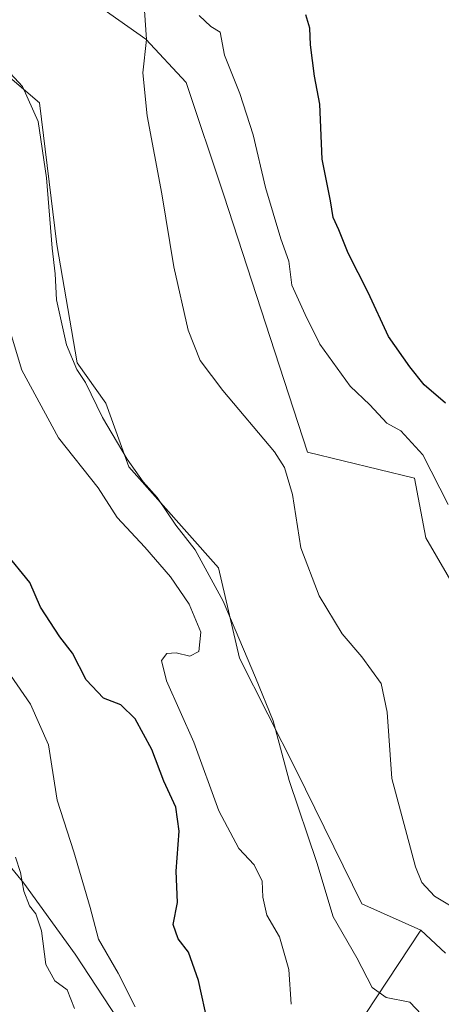
# Model space of a CAD drawing. Units: metres. Extents: x 624920 to 628402, y 4706420 to 4708796.
# Drawn here: x 625253 to 625329, y 4707261 to 4707439 of the extents above; entities that cross this region are included whole.
import ezdxf

# ---------------------------------------------------------------- set-up
doc = ezdxf.new("R2010")
doc.units = ezdxf.units.M
doc.header["$MEASUREMENT"] = 0
for name, color, linetype, lineweight in [('Arbolado forestal CxS', 92, 'Continuous', 0), ('Cultivos herbáceos CxS', 92, 'Continuous', 0), ('Curva de nivel maestra', 30, 'Continuous', 30), ('Curva de nivel normal', 30, 'Continuous', 0), ('Espacio natural protegido', 121, 'Continuous', 13), ('Espacio natural protegido CxS', 121, 'Continuous', 0), ('Matorral CxS', 135, 'Continuous', 0)]:
    doc.layers.add(name, color=color, linetype=linetype, lineweight=lineweight)

msp = doc.modelspace()

# ---------------------------------------------------------------- linework, layer by layer
at = {"layer": 'Arbolado forestal CxS', "color": 92, "linetype": 'Continuous', "lineweight": 0}
for points in [[(625345.8361000001, 4707311.254899999, 629.7682000000059), (625326.1659000004, 4707345.108700001, 631.6189000000013), (625324.1253000004, 4707355.8387, 631.4729999999981), (625304.8425000003, 4707360.5317, 634.5391999999993), (625289.7304999996, 4707406.9387, 633.6652000000031), (625282.9559000004, 4707427.273700001, 634.4709000000003), (625275.6601, 4707435.095699999, 635.5791000000027), (625263.2792999997, 4707443.886499999, 637.8791000000056), (625255.3367, 4707453.3455, 636.1272999999928), (625225.9391000001, 4707462.735300001, 637.7344000000012), (625241.0125000002, 4707488.4395, 626.2694000000047), (625269.1031, 4707487.411699999, 621.9067000000068), (625301.6759000003, 4707492.8709, 620.0341999999946), (625307.8136999998, 4707496.321699999, 618.7617000000029), (625327.7324999999, 4707496.5209, 618.0191999999952), (625348.0573000005, 4707489.7421, 616.027700000006)], [(625345.8361000001, 4707311.254899999, 629.7682000000059), (625326.1659000004, 4707345.108700001, 631.6189000000013), (625324.1253000004, 4707355.8387, 631.4729999999981), (625304.8425000003, 4707360.5317, 634.5391999999993), (625289.7304999996, 4707406.9387, 633.6652000000031), (625282.9559000004, 4707427.273700001, 634.4709000000003), (625275.6601, 4707435.095699999, 635.5791000000027), (625263.2792999997, 4707443.886499999, 637.8791000000056), (625255.3367, 4707453.3455, 636.1272999999928), (625225.9391000001, 4707462.735300001, 637.7344000000012), (625241.0125000002, 4707488.4395, 626.2694000000047), (625269.1031, 4707487.411699999, 621.9067000000068), (625301.6759000003, 4707492.8709, 620.0341999999946), (625307.8136999998, 4707496.321699999, 618.7617000000029), (625327.7324999999, 4707496.5209, 618.0191999999952), (625348.0573000005, 4707489.7421, 616.027700000006)], [(625325.2818999998, 4707274.241699999, 636.7691999999952), (625309.2644999997, 4707249.998500001, 645.9334999999992), (625300.0714999996, 4707235.167500001, 651.0160999999935), (625292.3640999999, 4707210.833500001, 655.3861999999936), (625285.4937000005, 4707177.6183, 659.0774999999994), (625282.5491000004, 4707139.406099999, 665.4407000000066)], [(625309.2644999997, 4707249.998500001, 645.9334999999992), (625325.2818999998, 4707274.241699999, 636.7691999999952), (625329.7346999999, 4707270.128699999, 636.6836999999941)], [(625325.2818999998, 4707274.241699999, 636.7691999999952), (625329.7346999999, 4707270.128699999, 636.6836999999941)]]:
    msp.add_polyline3d(points, dxfattribs=at)
at = {"layer": 'Cultivos herbáceos CxS', "color": 92, "linetype": 'Continuous', "lineweight": 0}
for points in [[(625329.7346999999, 4707270.128699999, 636.6836999999941), (625325.2818999998, 4707274.241699999, 636.7691999999952), (625314.6621000003, 4707279.0395, 638.8462000000001), (625302.7575000003, 4707303.174500001, 640.1398000000045), (625292.5571, 4707323.379699999, 641.9492000000029), (625288.7632999998, 4707339.6415, 640.140400000004), (625272.6079000002, 4707357.890500001, 641.3080999999949), (625268.4391000001, 4707369.362500001, 640.1150999999954), (625263.2282999996, 4707376.662500001, 640.9134999999952), (625259.5806999998, 4707398.0405, 640.7519999999931), (625256.4540999997, 4707423.590500001, 640.474000000002), (625242.3835000005, 4707435.5833, 640.4995999999956), (625230.9187000003, 4707440.797300001, 641.0927999999985), (625209.5522999996, 4707456.961300001, 641.9220000000059), (625188.1860999997, 4707485.640100001, 641.6469999999972), (625179.8481000002, 4707487.726100001, 642.4618999999948), (625146.4959000006, 4707513.2761, 644.064400000003), (625128.7774999999, 4707528.9179, 644.5929999999935), (625120.9606999997, 4707544.560900001, 643.4321999999956)], [(625348.0573000005, 4707489.7421, 616.027700000006), (625327.7324999999, 4707496.5209, 618.0191999999952), (625307.8136999998, 4707496.321699999, 618.7617000000029), (625301.6759000003, 4707492.8709, 620.0341999999946), (625269.1031, 4707487.411699999, 621.9067000000068), (625241.0125000002, 4707488.4395, 626.2694000000047), (625225.9391000001, 4707462.735300001, 637.7344000000012), (625255.3367, 4707453.3455, 636.1272999999928), (625263.2792999997, 4707443.886499999, 637.8791000000056), (625275.6601, 4707435.095699999, 635.5791000000027), (625282.9559000004, 4707427.273700001, 634.4709000000003), (625289.7304999996, 4707406.9387, 633.6652000000031), (625304.8425000003, 4707360.5317, 634.5391999999993), (625324.1253000004, 4707355.8387, 631.4729999999981), (625326.1659000004, 4707345.108700001, 631.6189000000013), (625345.8361000001, 4707311.254899999, 629.7682000000059)], [(625345.8361000001, 4707311.254899999, 629.7682000000059), (625326.1659000004, 4707345.108700001, 631.6189000000013), (625324.1253000004, 4707355.8387, 631.4729999999981), (625304.8425000003, 4707360.5317, 634.5391999999993), (625289.7304999996, 4707406.9387, 633.6652000000031), (625282.9559000004, 4707427.273700001, 634.4709000000003), (625275.6601, 4707435.095699999, 635.5791000000027), (625263.2792999997, 4707443.886499999, 637.8791000000056), (625255.3367, 4707453.3455, 636.1272999999928), (625225.9391000001, 4707462.735300001, 637.7344000000012), (625241.0125000002, 4707488.4395, 626.2694000000047), (625269.1031, 4707487.411699999, 621.9067000000068), (625301.6759000003, 4707492.8709, 620.0341999999946), (625307.8136999998, 4707496.321699999, 618.7617000000029), (625327.7324999999, 4707496.5209, 618.0191999999952), (625348.0573000005, 4707489.7421, 616.027700000006)], [(625179.8481000002, 4707487.726100001, 642.4618999999948), (625188.1860999997, 4707485.640100001, 641.6469999999972), (625209.5522999996, 4707456.961300001, 641.9220000000059), (625230.9187000003, 4707440.797300001, 641.0927999999985), (625242.3835000005, 4707435.5833, 640.4995999999956), (625256.4540999997, 4707423.590500001, 640.474000000002), (625259.5806999998, 4707398.0405, 640.7519999999931), (625263.2282999996, 4707376.662500001, 640.9134999999952), (625268.4391000001, 4707369.362500001, 640.1150999999954), (625272.6079000002, 4707357.890500001, 641.3080999999949), (625288.7632999998, 4707339.6415, 640.140400000004), (625292.5571, 4707323.379699999, 641.9492000000029), (625302.7575000003, 4707303.174500001, 640.1398000000045), (625314.6621000003, 4707279.0395, 638.8462000000001), (625325.2818999998, 4707274.241699999, 636.7691999999952)], [(625325.2818999998, 4707274.241699999, 636.7691999999952), (625329.7346999999, 4707270.128699999, 636.6836999999941)]]:
    msp.add_polyline3d(points, dxfattribs=at)
at = {"layer": 'Curva de nivel maestra', "color": 30, "linetype": 'Continuous', "lineweight": 30, "flags": 128}
for points, elevation in [([(625329.7199999997, 4707369.360099999), (625325.9000000004, 4707372.700099999), (625323.2999999998, 4707375.960100001), (625319.4400000004, 4707381.4301), (625315.7599999999, 4707389.370100001), (625312.1799999997, 4707396.460100001), (625310.5, 4707400.670100001), (625309.4299999997, 4707402.890100001), (625308.9600000001, 4707405.940099999), (625307.4800000006, 4707413.460100001), (625307.0499999998, 4707423.370100001), (625306.1200000001, 4707428.440099999), (625305.3899999997, 4707434.040100001), (625305.25, 4707437.0601), (625304.5, 4707439.460100001)], 625), ([(625286.9100000003, 4707257.2501), (625285.1799999997, 4707265.1801), (625283.3700000001, 4707270.280099999), (625281.4800000006, 4707272.6801), (625280.5700000003, 4707275.290100001), (625281.3600000005, 4707279.270099999), (625281.1100000005, 4707284.9301), (625281.6500000004, 4707292.120100001), (625281.04, 4707296.450099999), (625278.8899999997, 4707301.1801), (625276.7599999999, 4707306.860099999), (625273.7199999997, 4707312.4101), (625271.1600000003, 4707314.940099999), (625268, 4707316.120100001), (625264.8700000001, 4707319.4801), (625262.4199999999, 4707324.2601), (625260.1500000004, 4707327.220100001), (625256.6600000003, 4707332.590100001), (625254.7199999997, 4707337.0101), (625250.2199999997, 4707342.5601)], 650.0000000000001)]:
    msp.add_lwpolyline(points, dxfattribs=dict(at, elevation=elevation))
at = {"layer": 'Curva de nivel normal', "color": 30, "linetype": 'Continuous', "lineweight": 0, "flags": 128}
for points, elevation in [([(625332.7300000006, 4707277.4101), (625327.75, 4707280.4101), (625325.4800000006, 4707282.870100001), (625324.2999999998, 4707285.700099999), (625320.04, 4707301.640100001), (625319.2100000001, 4707313.600099999), (625318.1100000005, 4707318.770099999), (625314.6399999997, 4707323.630100001), (625311.0999999996, 4707327.7601), (625306.9500000002, 4707334.610099999), (625303.5999999996, 4707343.2601), (625302.1399999997, 4707352.9001), (625300.6799999997, 4707357.7501), (625298.8499999996, 4707360.600099999), (625289.5599999997, 4707371.6601), (625285.4400000004, 4707377.0801), (625283.2999999998, 4707382.540100001), (625280.6799999997, 4707393.9801), (625278.54, 4707407.190099999), (625275.8700000001, 4707421.280099999), (625275.1200000001, 4707429.040100001), (625275.79, 4707435.040100001), (625275.3899999997, 4707440.2501)], 635), ([(625330.2000000002, 4707351.100099999), (625325.6699999999, 4707360.0601), (625321.7000000002, 4707364.370100001), (625319.1200000001, 4707365.800100001), (625316.0599999997, 4707369.0601), (625312.54, 4707372.470100001), (625307.0599999997, 4707380.050100001), (625304.4000000004, 4707385.380100001), (625302.0300000003, 4707390.6801), (625301.4500000002, 4707395.030099999), (625300.0199999996, 4707399.040100001), (625297.2300000006, 4707408.3101), (625295.0499999998, 4707417.800100001), (625292.6100000005, 4707425.270099999), (625289.8200000003, 4707432.210100001), (625289.0800000001, 4707436.340100001), (625287.3899999997, 4707437.4001), (625285.2800000003, 4707439.340100001)], 630), ([(625246.7000000002, 4707433.6801), (625253.3799999999, 4707426.5601), (625256.2100000001, 4707420.210100001), (625257.75, 4707410.040100001), (625258.7199999997, 4707397.390100001), (625259.29, 4707392.7601), (625259.54, 4707388.030099999), (625261.3300000001, 4707379.9301), (625263.1799999997, 4707375.4801), (625264.7800000003, 4707373.100099999), (625267.7999999998, 4707366.780099999), (625272.2699999996, 4707359.2601), (625275.1799999997, 4707355.170100001), (625277.7000000002, 4707352.360099999), (625281.04, 4707347.370100001), (625284.5800000001, 4707342.920100001), (625289.6200000001, 4707333.6601), (625295.4500000002, 4707319.9001), (625298.6299999999, 4707312.0801), (625301.5300000003, 4707301.300100001), (625306.5, 4707286.4901), (625309.4800000006, 4707276.6601), (625313.7400000002, 4707269.300100001), (625316.4699999997, 4707263.9001), (625319, 4707262.140100001), (625323.2699999996, 4707261.270099999), (625325.3799999999, 4707259.040100001)], 640), ([(625301.8499999996, 4707260.880100001), (625301.4600000001, 4707267.140100001), (625299.79, 4707273.050100001), (625297.4900000002, 4707277.0001), (625296.75, 4707280.200099999), (625296.6500000004, 4707283.110099999), (625295.1900000004, 4707286.030099999), (625292.4600000001, 4707288.9801), (625288.8300000001, 4707295.8201), (625284.3399999999, 4707308.1801), (625279.3799999999, 4707319.270099999), (625278.4900000002, 4707322.940099999), (625279.4600000001, 4707324.190099999), (625281.1200000001, 4707324.340100001), (625283.5800000001, 4707323.7401), (625285.2400000002, 4707324.5601), (625285.5499999998, 4707328.040100001), (625283.4600000001, 4707333.120100001), (625280.0800000001, 4707338.0701), (625275.4900000002, 4707343.420100001), (625270.5, 4707348.770099999), (625267.0199999996, 4707354.0801), (625259.8799999999, 4707363.1601), (625253.2999999998, 4707375.3201), (625247.8300000001, 4707393.1501)], 645), ([(625245.8200000003, 4707328.050100001), (625254.8200000003, 4707315.050100001), (625258.0800000001, 4707307.720100001), (625259.6500000004, 4707297.720100001), (625262.6600000003, 4707288.380100001), (625265.5800000001, 4707278.380100001), (625267.0999999996, 4707272.640100001), (625270.6699999999, 4707266.5001), (625273.7400000002, 4707260.4101)], 655), ([(625262.7699999996, 4707260.100099999), (625261.4299999997, 4707263.4901), (625259.2300000006, 4707265.130100001), (625257.6100000005, 4707268.0801), (625256.7999999998, 4707274.120100001), (625255.7800000003, 4707277.190099999), (625254.6399999997, 4707278.630100001), (625253.6600000003, 4707281.3201), (625253.0599999997, 4707284.6501), (625252.0999999996, 4707287.470100001)], 660)]:
    msp.add_lwpolyline(points, dxfattribs=dict(at, elevation=elevation))
at = {"layer": 'Espacio natural protegido', "color": 121, "linetype": 'Continuous', "lineweight": 13, "flags": 128}
msp.add_lwpolyline([(625117.2549000012, 4707461.854500001), (625167.3891000013, 4707432.979700001), (625159.8961000004, 4707432.089700001), (625167.6898999999, 4707425.743699999), (625171.6558999999, 4707421.745800001), (625175.1287000022, 4707415.325699998), (625181.3105000004, 4707402.725899999), (625188.4913000009, 4707392.938899999), (625192.4891000001, 4707383.859200003), (625197.8349000018, 4707363.115300002), (625203.3705000015, 4707352.156300001), (625206.8515000005, 4707344.465300002), (625213.7733000006, 4707335.436500002), (625245.0503000012, 4707294.170700001), (625248.1313, 4707289.3959), (625253.6391000003, 4707282.755700001), (625262.8729000014, 4707269.953900001), (625271.8575000011, 4707256.259099999)], dxfattribs=at)
at = {"layer": 'Espacio natural protegido CxS', "color": 121, "linetype": 'Continuous', "lineweight": 0, "flags": 128}
msp.add_lwpolyline([(625271.8575000005, 4707256.259099999), (625262.8729000008, 4707269.9539), (625253.6390999996, 4707282.755700001), (625248.1312999994, 4707289.3959), (625245.0503000006, 4707294.170700001), (625213.7733, 4707335.436500001), (625206.8515, 4707344.4653), (625203.3705000009, 4707352.1563), (625197.8349000012, 4707363.115300001), (625192.4890999995, 4707383.859200002), (625188.4913000005, 4707392.938899999), (625181.3104999998, 4707402.725899999), (625175.1286999994, 4707415.325699999), (625171.6558999993, 4707421.745800001), (625167.6898999992, 4707425.7437), (625159.8960999999, 4707432.0897), (625167.3891000008, 4707432.9797), (625117.2549000008, 4707461.8545)], dxfattribs=at)
at = {"layer": 'Matorral CxS', "color": 135, "linetype": 'Continuous', "lineweight": 0}
for points in [[(625083.9073000001, 4707496.5647, 659.4223000000056), (625120.9080999997, 4707503.864900001, 653.8187999999936), (625139.1476999996, 4707498.128900001, 650.8889999999956), (625149.0494999997, 4707491.872099999, 649.8110000000015), (625157.3872999996, 4707487.701099999, 647.9998999999953), (625169.8953, 4707489.265100001, 643.9621999999945), (625179.8481000002, 4707487.726100001, 642.4618999999948), (625188.1860999997, 4707485.640100001, 641.6469999999972), (625209.5522999996, 4707456.961300001, 641.9220000000059), (625230.9187000003, 4707440.797300001, 641.0927999999985), (625242.3835000005, 4707435.5833, 640.4995999999956), (625256.4540999997, 4707423.590500001, 640.474000000002), (625259.5806999998, 4707398.0405, 640.7519999999931), (625263.2282999996, 4707376.662500001, 640.9134999999952), (625268.4391000001, 4707369.362500001, 640.1150999999954), (625272.6079000002, 4707357.890500001, 641.3080999999949), (625288.7632999998, 4707339.6415, 640.140400000004), (625292.5571, 4707323.379699999, 641.9492000000029), (625302.7575000003, 4707303.174500001, 640.1398000000045), (625314.6621000003, 4707279.0395, 638.8462000000001), (625325.2818999998, 4707274.241699999, 636.7691999999952), (625309.2644999997, 4707249.998500001, 645.9334999999992)], [(625179.8481000002, 4707487.726100001, 642.4618999999948), (625188.1860999997, 4707485.640100001, 641.6469999999972), (625209.5522999996, 4707456.961300001, 641.9220000000059), (625230.9187000003, 4707440.797300001, 641.0927999999985), (625242.3835000005, 4707435.5833, 640.4995999999956), (625256.4540999997, 4707423.590500001, 640.474000000002), (625259.5806999998, 4707398.0405, 640.7519999999931), (625263.2282999996, 4707376.662500001, 640.9134999999952), (625268.4391000001, 4707369.362500001, 640.1150999999954), (625272.6079000002, 4707357.890500001, 641.3080999999949), (625288.7632999998, 4707339.6415, 640.140400000004), (625292.5571, 4707323.379699999, 641.9492000000029), (625302.7575000003, 4707303.174500001, 640.1398000000045), (625314.6621000003, 4707279.0395, 638.8462000000001), (625325.2818999998, 4707274.241699999, 636.7691999999952)], [(625325.2818999998, 4707274.241699999, 636.7691999999952), (625309.2644999997, 4707249.998500001, 645.9334999999992), (625300.0714999996, 4707235.167500001, 651.0160999999935), (625292.3640999999, 4707210.833500001, 655.3861999999936), (625285.4937000005, 4707177.6183, 659.0774999999994), (625282.5491000004, 4707139.406099999, 665.4407000000066)]]:
    msp.add_polyline3d(points, dxfattribs=at)

doc.saveas('drawing.dxf')
